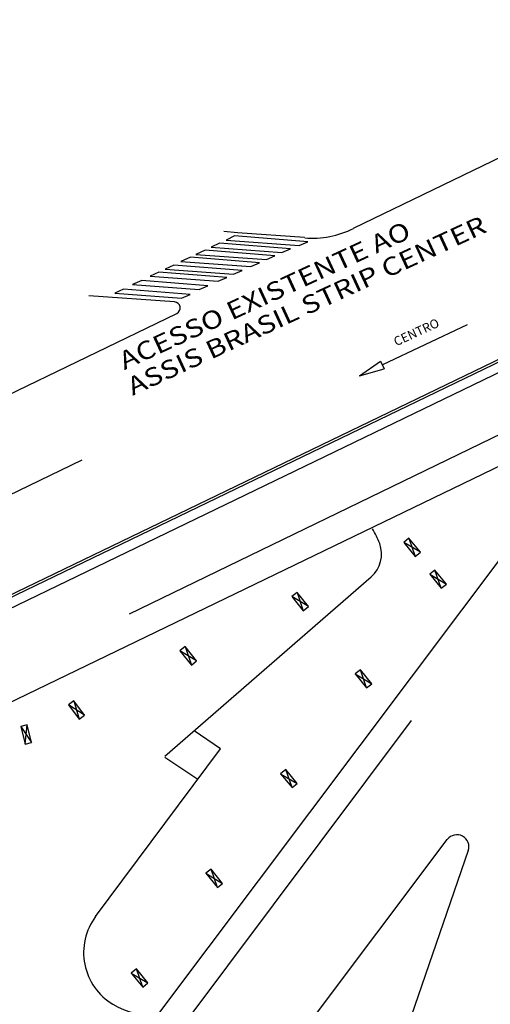
# Model space of a CAD drawing. Extents: x -44 to 3168, y 2101 to 3586.
# Drawn here: x 2361 to 2458, y 2530 to 2734 of the extents above; entities that cross this region are included whole.
import ezdxf

# ---------------------------------------------------------------- set-up
doc = ezdxf.new("R2010")
doc.units = 0
doc.header["$LTSCALE"] = 30
doc.header["$MEASUREMENT"] = 0
doc.linetypes.add('TRACEJAD', pattern=[1, 0.3, -0.4, 0.3])
doc.linetypes.add('TRACOPTO', pattern=[1, 0.3, -0.2, 0, -0.2, 0.3])
doc.layers.add('ALVENARIA', color=2, linetype='CONTINUOUS')
doc.layers.add('PILARE00', color=2, linetype='CONTINUOUS')
doc.styles.add('AVG_TP', font='romans.shx')
doc.styles.add('RS60', font='ROMANS.shx', dxfattribs={"width": 1.2, "height": 3.75})

msp = doc.modelspace()

# ---------------------------------------------------------------- linework, layer by layer
at = {"layer": 'ALVENARIA', "linetype": 'TRACOPTO', "ltscale": 20}
msp.add_line((2211.56958, 2564.20621), (2562.55742, 2733.81447), dxfattribs=at)
at = {"layer": 'ALVENARIA', "linetype": 'CONTINUOUS', "ltscale": 39.370079}
for p, q in [((2429.87744, 2690.61303), (2519.30979, 2733.81447)), ((2405.81336, 2689.5987), (2402.97049, 2689.87385)), ((2419.72882, 2688.62011), (2405.81336, 2689.5987)), ((2419.72882, 2688.62011), (2405.81336, 2689.5987)), ((2226.04761, 2550.41218), (2491.51696, 2678.67301)), ((2226.3289, 2549.99026), (2491.79825, 2678.25108)), ((2195.12014, 2577.05358), (2393.20619, 2672.88354)), ((2464.56704, 2662.84113), (2227.06507, 2548.11614)), ((2390.75634, 2581.05502), (2433.53327, 2618.26251)), ((2402.30829, 2582.5935), (2396.80739, 2586.31825)), ((2376.38553, 2547.818), (2402.30829, 2582.5935)), ((2397.5625, 2576.227), (2390.75634, 2580.83557)), ((2410.02178, 2511.56172), (2449.27817, 2563.8058)), ((2453.66513, 2561.49706), (2434.2479, 2505.17341))]:
    msp.add_line(p, q, dxfattribs=at)
at = {"layer": 'ALVENARIA', "linetype": 'CONTINUOUS', "ltscale": 39.37846}
for p, q in [((2402.07554, 2687.47811), (2400.35818, 2686.64786)), ((2416.7769, 2686.31305), (2402.07554, 2687.47811)), ((2405.211, 2688.98693), (2403.43846, 2688.11894)), ((2403.43846, 2688.11894), (2418.59797, 2687.012)), ((2420.36698, 2687.76911), (2405.211, 2688.98693)), ((2418.59797, 2687.012), (2420.36698, 2687.76911)), ((2399.07491, 2686.01361), (2397.1732, 2685.10446)), ((2413.56181, 2684.86216), (2399.07491, 2686.01361)), ((2400.35818, 2686.64786), (2415.00786, 2685.55594)), ((2415.00786, 2685.55594), (2416.7769, 2686.31305)), ((2396.07032, 2684.56068), (2394.0728, 2683.67932)), ((2394.0728, 2683.67932), (2408.57771, 2682.65416)), ((2410.34675, 2683.41127), (2396.07032, 2684.56068)), ((2397.1732, 2685.10446), (2411.7928, 2684.10505)), ((2408.57771, 2682.65416), (2410.34675, 2683.41127)), ((2411.7928, 2684.10505), (2413.56181, 2684.86216)), ((2389.52009, 2681.45715), (2387.68659, 2680.62839)), ((2403.56695, 2680.36401), (2389.52009, 2681.45715)), ((2392.63648, 2682.93591), (2390.84038, 2682.07991)), ((2390.84038, 2682.07991), (2405.013, 2681.05779)), ((2406.78201, 2681.8149), (2392.63648, 2682.93591)), ((2405.013, 2681.05779), (2406.78201, 2681.8149)), ((2385.95956, 2679.73851), (2384.04495, 2678.88389)), ((2399.65258, 2678.62216), (2385.95956, 2679.73851)), ((2387.68659, 2680.62839), (2401.79791, 2679.6069)), ((2401.79791, 2679.6069), (2403.56695, 2680.36401)), ((2382.16209, 2677.92792), (2380.38871, 2677.09875)), ((2380.38871, 2677.09875), (2394.22767, 2676.07989)), ((2395.99671, 2676.837), (2382.16209, 2677.92792)), ((2384.04495, 2678.88389), (2397.88358, 2677.86506)), ((2397.88358, 2677.86506), (2399.65258, 2678.62216)), ((2392.74299, 2675.28366), (2375.00798, 2676.54258)), ((2394.22767, 2676.07989), (2395.99671, 2676.837))]:
    msp.add_line(p, q, dxfattribs=at)
at = {"layer": 'ALVENARIA', "linetype": 'CONTINUOUS', "ltscale": 11.811024}
msp.add_line((2453.40313, 2670.55473), (2435.84737, 2662.22229), dxfattribs=at)
at = {"layer": 'ALVENARIA', "linetype": 'CONTINUOUS', "ltscale": 15.748032}
for p, q in [((2431.10452, 2659.97118), (2435.47226, 2663.01276)), ((2435.47226, 2663.01276), (2436.2226, 2661.43182)), ((2431.10452, 2659.97118), (2436.2226, 2661.43182))]:
    msp.add_line(p, q, dxfattribs=at)
at = {"layer": 'ALVENARIA', "linetype": 'TRACEJAD', "ltscale": 10}
for p, q in [((2464.32923, 2649.84708), (2232.62318, 2537.41681)), ((2387.93342, 2516.43857), (2476.58249, 2634.8991))]:
    msp.add_line(p, q, dxfattribs=at)
at = {"layer": 'ALVENARIA', "color": 4, "linetype": 'CONTINUOUS', "ltscale": 39.370079}
for p, q in [((2234.71871, 2532.33075), (2464.52797, 2643.43139)), ((2470.71141, 2635.97905), (2388.98914, 2527.17531))]:
    msp.add_line(p, q, dxfattribs=at)
at = {"layer": 'ALVENARIA', "linetype": 'CONTINUOUS', "ltscale": 39.370079}
for centre, radius, start, end in [((2421.15713, 2708.49979), 20, 265.9706808, 295.7915053), ((2392.67586, 2674.03752), 1.25, 295.7915053, 85.9706995), ((2392.67586, 2674.03752), 1.25, 295.7915053, 85.9706995), ((2418.57656, 2618.9228), 17.83778, 20.4858275, 31.4809003), ((2429.43151, 2622.97824), 6.25, 311.0168326, 20.4858275), ((2451.30025, 2562.28166), 2.5, 340.9918941, 143.064524), ((2386.40746, 2540.34733), 12.5, 143.2979832, 239.1234994), ((2387.8565, 2542.77076), 15.3236, 239.1234994, 275.1813764)]:
    msp.add_arc(centre, radius, start, end, dxfattribs=at)
at = {"layer": 'PILARE00', "color": 1, "linetype": 'CONTINUOUS'}
for p, q in [((2441.34644, 2626.28675), (2440.26595, 2625.40019)), ((2441.34644, 2626.28675), (2442.6472, 2622.49804)), ((2443.72769, 2623.38461), (2441.34644, 2626.28675)), ((2440.26595, 2625.40019), (2442.6472, 2622.49804)), ((2443.72769, 2623.38461), (2440.26595, 2625.40019)), ((2442.6472, 2622.49804), (2443.72769, 2623.38461)), ((2446.75647, 2619.68486), (2445.67598, 2618.7983)), ((2445.67598, 2618.7983), (2448.05723, 2615.89615)), ((2445.67598, 2618.7983), (2449.13772, 2616.78271)), ((2449.13772, 2616.78271), (2446.75647, 2619.68486)), ((2448.05723, 2615.89615), (2446.75647, 2619.68486)), ((2448.05723, 2615.89615), (2449.13772, 2616.78271)), ((2418.1513, 2615.04462), (2417.07186, 2614.17015)), ((2420.53255, 2612.10526), (2417.07186, 2614.17015)), ((2417.07186, 2614.17015), (2419.45311, 2611.23079)), ((2418.1513, 2615.04462), (2419.45311, 2611.23079)), ((2420.53255, 2612.10526), (2418.1513, 2615.04462)), ((2419.45311, 2611.23079), (2420.53255, 2612.10526)), ((2394.95693, 2603.78993), (2393.87749, 2602.91545)), ((2394.95693, 2603.78993), (2396.25874, 2599.9761)), ((2397.33818, 2600.85057), (2394.95693, 2603.78993)), ((2397.33818, 2600.85057), (2393.87749, 2602.91545)), ((2393.87749, 2602.91545), (2396.25874, 2599.9761)), ((2396.25874, 2599.9761), (2397.33818, 2600.85057)), ((2431.28281, 2599.00774), (2430.20232, 2598.12117)), ((2430.20232, 2598.12117), (2432.58357, 2595.21902)), ((2430.20232, 2598.12117), (2433.66406, 2596.10559)), ((2433.66406, 2596.10559), (2431.28281, 2599.00774)), ((2432.58357, 2595.21902), (2431.28281, 2599.00774)), ((2432.58357, 2595.21902), (2433.66406, 2596.10559)), ((2371.84932, 2592.53102), (2370.7447, 2591.70255)), ((2374.08174, 2589.55446), (2370.7447, 2591.70255)), ((2370.7447, 2591.70255), (2372.97713, 2588.72599)), ((2371.84932, 2592.53102), (2372.97713, 2588.72599)), ((2374.08174, 2589.55446), (2371.84932, 2592.53102)), ((2372.97713, 2588.72599), (2374.08174, 2589.55446)), ((2362.18653, 2587.54754), (2360.86859, 2587.22478)), ((2360.86859, 2587.22478), (2363.0795, 2583.90125)), ((2360.86859, 2587.22478), (2361.76156, 2583.57849)), ((2361.76156, 2583.57849), (2362.18653, 2587.54754)), ((2363.0795, 2583.90125), (2362.18653, 2587.54754)), ((2361.76156, 2583.57849), (2363.0795, 2583.90125)), ((2415.80288, 2578.32532), (2414.73542, 2577.44946)), ((2414.73542, 2577.44946), (2417.11667, 2574.54732)), ((2414.73542, 2577.44946), (2418.18413, 2575.42317)), ((2418.18413, 2575.42317), (2415.80288, 2578.32532)), ((2417.11667, 2574.54732), (2415.80288, 2578.32532)), ((2417.11667, 2574.54732), (2418.18413, 2575.42317)), ((2400.33459, 2557.6787), (2399.25639, 2556.81612)), ((2399.25639, 2556.81612), (2401.63764, 2553.83956)), ((2399.25639, 2556.81612), (2402.71584, 2554.70214)), ((2400.31943, 2557.67732), (2399.27155, 2556.8175)), ((2402.71584, 2554.70214), (2400.33459, 2557.6787)), ((2401.63764, 2553.83956), (2400.33459, 2557.6787)), ((2401.63764, 2553.83956), (2402.71584, 2554.70214)), ((2384.84589, 2536.96305), (2383.79802, 2536.10323)), ((2386.17927, 2533.20108), (2384.84589, 2536.96305)), ((2387.22714, 2534.0609), (2384.84589, 2536.96305)), ((2383.79802, 2536.10323), (2387.22714, 2534.0609)), ((2383.79802, 2536.10323), (2386.17927, 2533.20108)), ((2386.17927, 2533.20108), (2387.22714, 2534.0609))]:
    msp.add_line(p, q, dxfattribs=at)

# ---------------------------------------------------------------- texts
at = {"layer": 'ALVENARIA', "linetype": 'CONTINUOUS', "ltscale": 39.37846, "style": 'RS60', "width": 1.2}
for s, p in [('ACESSO EXISTENTE AO', (2382.36197, 2661.12632)), ('ASSIS BRASIL STRIP CENTER', (2384.07736, 2655.80148))]:
    msp.add_text(s, height=3.75, rotation=24.8114545, dxfattribs=at).set_placement(p)
at = {"layer": 'ALVENARIA', "linetype": 'CONTINUOUS', "ltscale": 15.748032, "style": 'AVG_TP'}
msp.add_text('CENTRO', height=1.875, rotation=24.6705513, dxfattribs=at).set_placement((2438.72366, 2666.06415))

doc.saveas('drawing.dxf')
